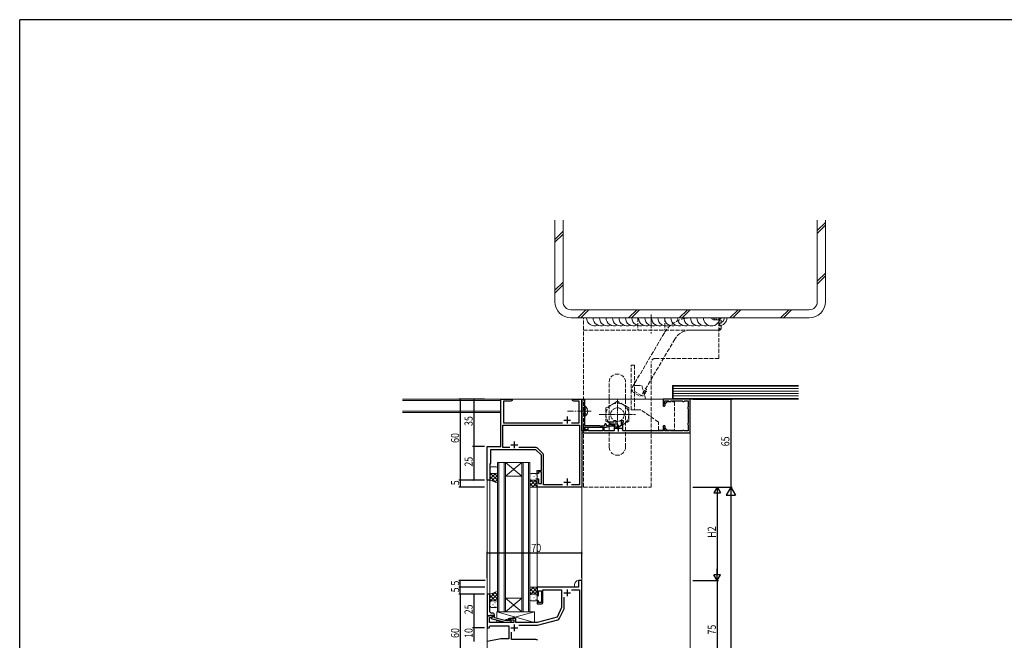
# Model space of a CAD drawing. Extents: x -2 to 1585, y 0 to 1128.
# Drawn here: x 4 to 732, y 664 to 1123 of the extents above; entities that cross this region are included whole.
import ezdxf

# ---------------------------------------------------------------- set-up
doc = ezdxf.new("R2010")
doc.units = 0
for name, pattern in [('HIDDEN', [0.375, 0.25, -0.125]), ('HIDDEN2', [0.1875, 0.125, -0.0625]), ('YCENTER_1', [13, 10, -1, 1, -1]), ('YHIDDEN_1', [4, 3, -1])]:
    doc.linetypes.add(name, pattern=pattern)
for name, color, linetype in [('YKK_11', 7, 'CONTINUOUS'), ('YKK_12', 2, 'CONTINUOUS'), ('YKK_13', 4, 'CONTINUOUS'), ('YKK_D', 6, 'CONTINUOUS'), ('YKK_ZWAK', 7, 'CONTINUOUS'), ('YSS_K', 3, 'CONTINUOUS')]:
    doc.layers.add(name, color=color, linetype=linetype)
doc.styles.get("Standard").update_dxf_attribs({"font": 'ROMANS.SHX', "bigfont": 'EXTFONT.SHX'})

# ---------------------------------------------------------------- blocks, each defined once
blk = doc.blocks.new('A201')
at = {"layer": 'YKK_ZWAK', "color": 254, "linetype": 'Continuous'}
for p in [(571, 410), (21, 35)]:
    blk.add_line(p, (21, 410), dxfattribs=at)

msp = doc.modelspace()

# ---------------------------------------------------------------- linework, layer by layer
at = {"layer": 'YKK_11', "color": 7, "linetype": 'Continuous', "lineweight": 30, "ltscale": 0.5}
for p, q in [((359.66, 842.45), (368.16, 842.45)), ((359.66, 807.45), (359.66, 842.45)), ((361.66, 840.82), (361.66, 824.88)), ((367.07, 840.82), (361.66, 840.82)), ((368.16, 841.45), (367.07, 840.82)), ((368.16, 842.45), (368.16, 841.45)), ((412.66, 842.45), (415.2, 842.45)), ((412.66, 841.45), (412.66, 842.45)), ((413.75, 840.82), (412.66, 841.45)), ((417.66, 840.82), (413.75, 840.82)), ((415.2, 842.45), (415.38, 842.33)), ((415.38, 842.33), (415.93, 842.33)), ((415.93, 842.33), (416.12, 842.45)), ((416.12, 842.45), (416.2, 842.45)), ((416.2, 842.45), (416.38, 842.33)), ((416.38, 842.33), (416.93, 842.33)), ((416.93, 842.33), (417.12, 842.45)), ((417.12, 842.45), (419.66, 842.45)), ((417.66, 824.88), (417.66, 840.82)), ((419.66, 842.45), (421.46, 842.45)), ((419.66, 818.95), (419.66, 842.45)), ((419.66, 842.45), (419.66, 777.45)), ((421.46, 837.91), (421.34, 837.72)), ((421.34, 837.72), (421.34, 837.17)), ((421.34, 837.17), (421.46, 836.99)), ((421.46, 842.45), (421.46, 837.91)), ((479.66, 842.45), (479.66, 838.2)), ((499.66, 842.45), (479.66, 842.45)), ((480.86, 841.05), (483.72, 841.05)), ((480.86, 838.93), (480.86, 841.05)), ((480.94, 838.72), (480.86, 838.93)), ((483.72, 841.05), (483.94, 840.95)), ((485.38, 840.95), (485.6, 841.05)), ((485.6, 841.05), (493.72, 841.05)), ((493.72, 841.05), (493.94, 840.95)), ((495.38, 840.95), (495.6, 841.05)), ((495.6, 841.05), (498.26, 841.05)), ((498.26, 841.05), (498.26, 836.88)), ((499.66, 817.45), (499.66, 842.45)), ((421.46, 833.91), (421.34, 833.72)), ((421.34, 833.72), (421.34, 833.17)), ((421.34, 833.17), (421.46, 832.99)), ((421.46, 836.99), (421.46, 833.91)), ((421.46, 832.99), (421.46, 822.85)), ((498.26, 836.88), (498.16, 836.67)), ((498.16, 835.23), (498.26, 835.01)), ((498.26, 835.01), (498.26, 824.88)), ((361.29, 823.25), (417.86, 823.25)), ((361.29, 806.58), (361.29, 823.25)), ((361.66, 824.88), (405.31, 824.88)), ((406.16, 826.95), (411.16, 826.95)), ((408.66, 829.45), (408.66, 824.45)), ((412.01, 824.88), (417.66, 824.88)), ((417.86, 823.25), (417.86, 779.08)), ((421.46, 822.85), (432.66, 822.85)), ((432.66, 822.85), (432.96, 822.55)), ((432.96, 822.55), (435.36, 822.55)), ((437.56, 823.75), (437.56, 822.64)), ((437.56, 822.64), (440.93, 823.55)), ((440.26, 825.25), (440.26, 823.85)), ((443.26, 825.25), (440.26, 825.25)), ((440.26, 823.85), (440.76, 823.85)), ((440.76, 823.85), (441.04, 824.05)), ((440.93, 823.55), (441.16, 824.4)), ((441.04, 824.05), (441.32, 824.25)), ((441.16, 824.4), (443.42, 823.1)), ((441.32, 824.25), (443.56, 824.25)), ((443.42, 823.1), (443.22, 822.35)), ((443.26, 826.25), (443.26, 825.25)), ((444.86, 826.25), (443.26, 826.25)), ((443.56, 824.25), (443.56, 818.85)), ((444.86, 823.35), (444.86, 826.25)), ((446.76, 818.45), (446.76, 823.45)), ((448.66, 826.25), (448.66, 823.35)), ((450.26, 826.25), (448.66, 826.25)), ((449.96, 825.03), (450.11, 825.29)), ((449.96, 820.95), (449.96, 825.03)), ((450.11, 825.29), (450.26, 825.55)), ((450.26, 825.55), (450.26, 826.25)), ((498.26, 824.88), (498.16, 824.67)), ((498.16, 823.23), (498.26, 823.01)), ((498.26, 823.01), (498.26, 818.85)), ((419.66, 818.95), (419.66, 817.45)), ((423.06, 818.95), (419.66, 818.95)), ((422.81, 818.95), (419.66, 818.95)), ((419.66, 817.45), (499.66, 817.45)), ((420.86, 821.35), (420.86, 820.22)), ((429.2, 821.35), (420.86, 821.35)), ((420.86, 820.22), (422.89, 819.86)), ((421.58, 821.35), (421.45, 820.36)), ((421.45, 820.36), (423.06, 820.07)), ((424.16, 821.12), (421.58, 821.35)), ((422.89, 819.86), (422.81, 818.95)), ((423.06, 820.07), (423.06, 818.95)), ((424.16, 818.85), (424.16, 821.12)), ((435.16, 818.85), (424.16, 818.85)), ((429.38, 821.47), (429.2, 821.35)), ((429.93, 821.47), (429.38, 821.47)), ((430.12, 821.35), (429.93, 821.47)), ((437.36, 821.35), (430.12, 821.35)), ((435.16, 821.35), (435.16, 818.85)), ((436.16, 821.35), (435.16, 821.35)), ((436.16, 818.85), (436.16, 821.35)), ((443.56, 818.85), (436.16, 818.85)), ((441.09, 822.35), (437.36, 821.35)), ((443.22, 822.35), (441.09, 822.35)), ((444.26, 820.95), (449.26, 820.95)), ((449.93, 818.85), (449.58, 819.44)), ((479.66, 818.85), (449.93, 818.85)), ((479.66, 821.7), (479.66, 818.85)), ((480.86, 820.96), (480.94, 821.17)), ((480.86, 818.85), (480.86, 820.96)), ((483.72, 818.85), (480.86, 818.85)), ((483.94, 818.94), (483.72, 818.85)), ((485.6, 818.85), (485.38, 818.94)), ((493.72, 818.85), (485.6, 818.85)), ((493.94, 818.94), (493.72, 818.85)), ((495.6, 818.85), (495.38, 818.94)), ((498.26, 818.85), (495.6, 818.85)), ((367.16, 808.65), (372.16, 808.65)), ((369.66, 811.15), (369.66, 806.15)), ((349.66, 807.45), (359.66, 807.45)), ((349.66, 782.45), (349.66, 807.45)), ((352.16, 804.95), (352.16, 794.95)), ((385.66, 804.95), (352.16, 804.95)), ((366.31, 806.58), (361.29, 806.58)), ((366.31, 806.58), (361.29, 806.58)), ((385.92, 806.58), (373.01, 806.58)), ((389.66, 800.95), (385.66, 804.95)), ((390.99, 801.92), (386.63, 806.29)), ((389.66, 789.65), (389.66, 800.95)), ((391.29, 779.08), (391.29, 801.21)), ((352.16, 794.95), (351.66, 794.45)), ((351.66, 794.45), (351.66, 782.45)), ((386.66, 789.65), (389.66, 789.65)), ((386.66, 787.45), (386.66, 789.65)), ((387.66, 787.45), (386.66, 787.45)), ((387.66, 788.65), (387.66, 787.45)), ((389.66, 788.65), (387.66, 788.65)), ((389.66, 780.15), (389.66, 788.65)), ((351.66, 782.45), (349.66, 782.45)), ((386.66, 783.45), (387.66, 783.45)), ((386.66, 777.45), (386.66, 783.45)), ((387.66, 783.45), (387.66, 780.15)), ((387.66, 780.15), (389.66, 780.15)), ((405.31, 779.08), (391.29, 779.08)), ((406.16, 781.15), (411.16, 781.15)), ((408.66, 783.65), (408.66, 778.65)), ((417.86, 779.08), (412.01, 779.08)), ((419.66, 777.45), (386.66, 777.45)), ((417.16, 708.32), (417.16, 703.32)), ((419.66, 708.32), (417.16, 708.32)), ((419.66, 633.32), (419.66, 708.32)), ((386.66, 703.32), (386.66, 697.32)), ((417.16, 703.32), (386.66, 703.32)), ((387.66, 700.62), (389.66, 700.62)), ((387.66, 697.32), (387.66, 700.62)), ((389.66, 700.62), (389.66, 692.12)), ((390.86, 701.39), (404.66, 701.39)), ((390.86, 692.12), (390.86, 701.39)), ((404.66, 701.39), (404.66, 688.32)), ((406.16, 699.32), (411.16, 699.32)), ((408.66, 701.82), (408.66, 696.82)), ((411.9, 701.39), (417.73, 701.39)), ((411.9, 701.39), (417.73, 701.39)), ((417.73, 701.39), (417.73, 635.25)), ((386.66, 697.32), (387.66, 697.32)), ((386.66, 693.32), (386.66, 691.12)), ((387.66, 693.32), (386.66, 693.32)), ((387.66, 692.12), (387.66, 693.32)), ((389.66, 692.12), (387.66, 692.12)), ((406.59, 688.34), (406.59, 696.08)), ((386.66, 691.12), (389.86, 691.12)), ((404.66, 688.32), (401.37, 681.27)), ((403.13, 680.48), (406.4, 687.49)), ((349.66, 682.32), (349.66, 673.32)), ((353.66, 682.32), (349.66, 682.32)), ((351.29, 681.02), (352.79, 681.02)), ((351.29, 677.32), (351.29, 681.02)), ((369.36, 677.32), (351.29, 677.32)), ((352.79, 681.02), (353.66, 681.52)), ((353.66, 681.52), (353.66, 682.32)), ((366.16, 680.32), (366.16, 679.32)), ((370.86, 680.32), (366.16, 680.32)), ((366.16, 679.32), (369.36, 679.32)), ((369.36, 679.32), (369.36, 677.32)), ((370.86, 677.32), (370.86, 680.32)), ((386.66, 677.32), (370.86, 677.32)), ((401.37, 681.27), (386.66, 677.32)), ((386.91, 675.39), (401.83, 679.39)), ((349.66, 673.32), (351.16, 673.32)), ((351.16, 673.32), (351.56, 674.82)), ((351.56, 674.82), (365.66, 674.82)), ((365.66, 674.82), (365.66, 665.32)), ((367.16, 673.32), (372.16, 673.32)), ((367.59, 664.75), (367.59, 670.08)), ((369.66, 675.82), (369.66, 670.82)), ((372.9, 675.39), (386.91, 675.39)), ((359.66, 665.32), (349.66, 663.32)), ((365.66, 665.32), (359.66, 665.32)), ((385.63, 664.75), (367.59, 664.75))]:
    msp.add_line(p, q, dxfattribs=at)
at = {"layer": 'YKK_11', "color": 7, "linetype": 'Continuous', "lineweight": 30}
for p, q in [((351.66, 698.32), (349.66, 698.32)), ((349.66, 698.32), (349.66, 682.32)), ((351.66, 688.28), (351.66, 698.32)), ((351.54, 688.1), (351.66, 688.28)), ((351.54, 687.55), (351.54, 688.1)), ((351.66, 687.37), (351.54, 687.55)), ((351.54, 687.1), (351.66, 687.28)), ((351.54, 686.55), (351.54, 687.1)), ((351.66, 686.37), (351.54, 686.55)), ((351.66, 687.28), (351.66, 687.37)), ((351.66, 685.32), (351.66, 686.37)), ((353.46, 684.32), (352.66, 684.32)), ((349.66, 682.32), (351.36, 682.32)), ((351.36, 682.32), (351.66, 682.62)), ((351.66, 682.62), (351.86, 682.82)), ((351.86, 682.82), (353.66, 682.82)), ((353.66, 681.52), (352.46, 680.83)), ((352.46, 680.83), (352.46, 680.23)), ((352.46, 680.23), (362.56, 677.52)), ((353.66, 682.82), (353.66, 681.52)), ((354.96, 680.8), (354.96, 682.82)), ((362.72, 678.72), (354.96, 680.8)), ((362.56, 677.52), (366.51, 677.52)), ((366.01, 678.72), (362.72, 678.72)), ((366.43, 679.15), (366.01, 678.72)), ((366.51, 677.52), (367.28, 678.3))]:
    msp.add_line(p, q, dxfattribs=at)
at = {"layer": 'YKK_11', "color": 7, "linetype": 'Continuous', "lineweight": 30, "ltscale": 0.5}
for centre, radius, start, end in [((480.41, 838.2), 0.75, 180.00002, 44.41533), ((484.66, 841.65), 1, 223.81307, 316.18693), ((494.66, 841.65), 1, 223.81307, 316.18693), ((498.86, 835.95), 1, 133.81307, 226.18693), ((435.36, 823.75), 1.2, 270.00001, 359.99999), ((437.06, 823.75), 0.5, 359.99999, 180.00001), ((498.86, 823.95), 1, 133.81307, 226.18693), ((446.76, 820.95), 3.2, 331.82138, 0.00001), ((480.41, 821.7), 0.75, 315.58467, 179.99998), ((484.66, 818.25), 1, 43.81307, 136.18693), ((494.66, 818.25), 1, 43.81307, 136.18693), ((385.92, 805.58), 1, 45, 89.99999), ((390.29, 801.21), 1, 0.00001, 45), ((389.86, 692.12), 1, 270.00001, 359.99999), ((404.59, 688.34), 2, 335.00004, 0.00003), ((401.32, 681.32), 2, 285, 335.00002), ((385.63, 662.75), 2, 45.00003, 90.00002)]:
    msp.add_arc(centre, radius, start, end, dxfattribs=at)
at = {"layer": 'YKK_11', "color": 7, "linetype": 'Continuous', "lineweight": 30}
for centre, radius, start, end in [((352.66, 685.32), 1, 180.00001, 269.99999), ((353.46, 682.82), 1.5, 0.00001, 89.99999), ((366.86, 678.72), 0.6, 314.99999, 135.00001)]:
    msp.add_arc(centre, radius, start, end, dxfattribs=at)
at = {"layer": 'YKK_12', "color": 2, "linetype": 'Continuous', "lineweight": 13}
for p, q in [((499.66, 842.45), (359.66, 842.45)), ((359.66, 807.45), (359.66, 842.45)), ((419.66, 842.45), (419.66, 388.62)), ((499.66, 842.45), (499.66, 388.62)), ((349.66, 807.45), (349.66, 673.62)), ((349.66, 807.45), (359.66, 807.45)), ((357.16, 795.45), (357.16, 685.32)), ((363.16, 795.45), (357.16, 795.45)), ((358.16, 685.32), (358.16, 795.45)), ((362.16, 795.45), (362.16, 685.32)), ((363.16, 685.32), (363.16, 795.45)), ((363.16, 795.45), (375.16, 795.45)), ((363.16, 795.45), (375.16, 785.45)), ((375.16, 795.45), (363.16, 785.45)), ((375.16, 795.45), (375.16, 685.32)), ((381.16, 795.45), (375.16, 795.45)), ((376.16, 685.32), (376.16, 795.45)), ((380.16, 795.45), (380.16, 685.32)), ((381.16, 685.32), (381.16, 795.45)), ((351.66, 782.45), (349.66, 782.45)), ((351.66, 782.45), (351.66, 698.32)), ((363.16, 785.45), (375.16, 785.45)), ((386.66, 703.32), (386.66, 777.45)), ((386.66, 777.45), (419.66, 777.45)), ((349.66, 760.18), (349.66, 398.62)), ((419.66, 708.32), (417.16, 708.32)), ((386.66, 703.32), (414.16, 703.32)), ((414.16, 705.32), (414.16, 703.32)), ((349.66, 698.32), (351.66, 698.32)), ((363.16, 695.32), (375.16, 695.32)), ((363.16, 685.32), (375.16, 695.32)), ((375.16, 685.32), (363.16, 695.32)), ((357.16, 685.32), (363.16, 685.32)), ((363.16, 685.32), (375.16, 685.32)), ((375.16, 685.32), (381.16, 685.32))]:
    msp.add_line(p, q, dxfattribs=at)
msp.add_arc((417.16, 705.32), 3, 90, 180, dxfattribs=at)
at = {"layer": 'YKK_13', "color": 4, "linetype": 'YCENTER_1', "lineweight": 13}
for p, q in [((470.86, 904.95), (470.86, 890.95)), ((426.46, 833.45), (408.96, 833.45))]:
    msp.add_line(p, q, dxfattribs=at)
at = {"layer": 'YKK_13', "color": 4, "linetype": 'YHIDDEN_1', "lineweight": 13}
for p, q in [((420.86, 777.45), (420.86, 902.45)), ((420.86, 902.45), (520.86, 902.45)), ((460.86, 902.45), (460.86, 893.45)), ((480.86, 902.45), (480.86, 893.45)), ((520.86, 872.45), (520.86, 902.45)), ((420.86, 893.45), (520.86, 893.45)), ((456.16, 834.45), (456.16, 867.45)), ((456.16, 867.45), (458.46, 867.45)), ((458.46, 867.45), (458.46, 834.45)), ((470.86, 777.45), (470.86, 869.45)), ((473.86, 872.45), (520.86, 872.45)), ((439.86, 806.95), (439.86, 854.95)), ((451.86, 806.95), (451.86, 854.95)), ((459.96, 852.45), (458.46, 852.45)), ((459.96, 852.45), (463.98, 852.45)), ((463.98, 852.45), (466.66, 842.45)), ((445.86, 840.77), (437.36, 835.86)), ((454.36, 835.86), (445.86, 840.77)), ((466.66, 842.45), (479.66, 842.45)), ((479.66, 842.45), (479.66, 837.65)), ((481.06, 838.95), (482.56, 840.45)), ((481.06, 837.65), (481.06, 838.95)), ((482.56, 840.45), (488.16, 840.45)), ((488.16, 840.45), (488.16, 819.45)), ((421.61, 834.59), (421, 833.45)), ((421.61, 832.3), (421, 833.45)), ((423.47, 835.5), (421.61, 834.59)), ((423.47, 831.4), (421.61, 832.3)), ((437.36, 835.86), (437.36, 826.04)), ((454.36, 826.04), (454.36, 835.86)), ((458.46, 834.45), (456.16, 834.45)), ((458.46, 834.45), (459.96, 834.45)), ((463.3, 834.45), (459.96, 834.45)), ((476.16, 825.45), (463.3, 834.45)), ((437.36, 826.04), (445.86, 821.14)), ((445.86, 821.14), (454.36, 826.04)), ((476.16, 819.45), (476.16, 825.45)), ((479.66, 819.45), (476.16, 819.45)), ((479.66, 822.25), (479.66, 819.45)), ((481.06, 820.95), (481.06, 822.25)), ((482.56, 819.45), (481.06, 820.95)), ((488.16, 819.45), (482.56, 819.45)), ((420.86, 777.45), (470.86, 777.45))]:
    msp.add_line(p, q, dxfattribs=at)
at = {"layer": 'YKK_13', "color": 4, "linetype": 'Continuous', "lineweight": 13}
for p, q in [((421.97, 837.2), (421.46, 837.2)), ((421.46, 837.2), (421.46, 829.7)), ((421.97, 837.2), (421.97, 829.7)), ((421.97, 829.7), (421.46, 829.7)), ((351.66, 791.45), (351.66, 788.45)), ((351.66, 788.45), (351.66, 782.45)), ((352.66, 792.45), (356.16, 792.45)), ((352.66, 787.45), (356.16, 787.45)), ((352.66, 787.45), (356.16, 787.45)), ((357.16, 791.45), (357.16, 788.45)), ((357.16, 788.45), (357.16, 780.45)), ((381.16, 786.45), (381.16, 783.45)), ((382.16, 787.45), (385.66, 787.45)), ((382.53, 786.54), (382.73, 786.54)), ((385.56, 786.54), (385.76, 786.54)), ((386.66, 786.45), (386.66, 783.45)), ((351.66, 782.45), (357.16, 780.45)), ((381.16, 785.13), (381.32, 785.13)), ((381.16, 783.45), (381.16, 777.45)), ((381.37, 782.84), (381.16, 783.05)), ((381.16, 778.29), (385.32, 782.45)), ((381.16, 781.11), (382.49, 782.45)), ((383.93, 777.45), (381.16, 780.22)), ((386.66, 777.55), (381.55, 782.66)), ((382.16, 782.45), (385.66, 782.45)), ((382.16, 782.45), (385.66, 782.45)), ((382.53, 783.71), (382.73, 783.71)), ((383.15, 777.45), (386.66, 780.96)), ((384.15, 785.13), (384.35, 785.13)), ((386.66, 780.38), (384.58, 782.45)), ((385.56, 783.71), (385.76, 783.71)), ((386.66, 783.2), (386.63, 783.23)), ((386.66, 783.45), (386.66, 777.45)), ((381.16, 777.45), (386.66, 777.45)), ((385.98, 777.45), (386.66, 778.13)), ((351.66, 698.32), (357.15, 700.32)), ((357.16, 692.32), (357.16, 700.32)), ((381.16, 697.32), (381.16, 703.32)), ((381.16, 703.32), (386.66, 703.32)), ((383.93, 703.32), (381.16, 700.56)), ((381.16, 702.49), (385.32, 698.32)), ((381.16, 699.66), (382.49, 698.32)), ((386.66, 703.23), (381.55, 698.11)), ((383.15, 703.32), (386.66, 699.82)), ((386.66, 700.4), (384.58, 698.32)), ((385.98, 703.32), (386.66, 702.65)), ((386.66, 697.32), (386.66, 703.32)), ((351.66, 692.32), (351.66, 698.32)), ((351.66, 689.32), (351.66, 692.32)), ((352.66, 693.32), (356.16, 693.32)), ((352.66, 693.32), (356.16, 693.32)), ((357.16, 689.32), (357.16, 692.32)), ((381.37, 697.94), (381.16, 697.73)), ((381.16, 694.32), (381.16, 697.32)), ((381.16, 695.64), (381.32, 695.64)), ((382.16, 698.32), (385.66, 698.32)), ((382.16, 698.32), (385.66, 698.32)), ((382.16, 693.32), (385.66, 693.32)), ((382.53, 697.06), (382.73, 697.06)), ((382.53, 694.23), (382.73, 694.23)), ((384.15, 695.64), (384.35, 695.64)), ((385.56, 697.06), (385.76, 697.06)), ((385.56, 694.23), (385.76, 694.23)), ((386.66, 697.57), (386.63, 697.55)), ((386.66, 694.32), (386.66, 697.32)), ((352.66, 688.32), (356.16, 688.32)), ((356.66, 680.35), (356.66, 685.32)), ((356.66, 685.32), (384.66, 685.32)), ((384.66, 677.32), (356.66, 685.32)), ((357.26, 685.32), (377.26, 685.32)), ((384.66, 685.32), (366.41, 680.32)), ((384.66, 685.32), (384.66, 677.32)), ((356.66, 677.32), (356.66, 679.11)), ((359.75, 678.28), (356.66, 677.32)), ((365.36, 677.32), (356.66, 677.32)), ((365.36, 680), (361.91, 678.94)), ((370.86, 680.32), (365.36, 680.32)), ((365.36, 680.32), (365.36, 678.72)), ((365.36, 677.52), (365.36, 677.32)), ((370.86, 677.32), (370.86, 680.32)), ((384.66, 677.32), (370.86, 677.32))]:
    msp.add_line(p, q, dxfattribs=at)
at = {"layer": 'YKK_13', "color": 4, "linetype": 'YCENTER_1', "lineweight": 13, "ltscale": 0.5}
for p, q in [((445.86, 820.14), (445.86, 841.77)), ((432.36, 830.95), (459.36, 830.95))]:
    msp.add_line(p, q, dxfattribs=at)
at = {"layer": 'YKK_13', "color": 4}
for p, q in [((351.66, 787.98), (357.16, 782.48)), ((355.86, 787.45), (351.66, 783.25)), ((353.03, 787.45), (351.66, 786.08)), ((355.02, 787.45), (357.16, 785.31)), ((357.12, 788.18), (357.16, 788.14)), ((351.66, 785.15), (355.91, 780.9)), ((357.16, 785.92), (353.14, 781.91)), ((357.16, 783.09), (355.22, 781.15)), ((355.99, 699.9), (351.66, 695.57)), ((353.11, 698.85), (357.16, 694.8)), ((355.18, 699.61), (357.16, 697.63)), ((357.16, 698.24), (351.66, 692.74)), ((351.66, 697.47), (355.81, 693.32)), ((351.66, 694.65), (352.98, 693.32)), ((352.21, 692.06), (352.41, 692.06)), ((357.16, 695.41), (355.07, 693.32)), ((355.24, 692.06), (355.44, 692.06)), ((357.16, 692.58), (357.13, 692.56)), ((352.21, 689.23), (352.41, 689.23)), ((353.83, 690.64), (354.03, 690.64)), ((355.24, 689.23), (355.44, 689.23)), ((356.86, 690.64), (357.06, 690.64))]:
    msp.add_line(p, q, dxfattribs=at)
at = {"layer": 'YKK_13', "color": 4, "linetype": 'YHIDDEN_1', "lineweight": 13}
for radius in [8.5, 5]:
    msp.add_circle((445.86, 830.95), radius, dxfattribs=at)
for centre, radius, start, end in [((473.86, 869.45), 3, 90, 180), ((445.86, 854.95), 6, 0, 180), ((480.36, 837.65), 0.7, 180, 0), ((480.36, 822.25), 0.7, 0, 180), ((445.86, 806.95), 6, 180, 0)]:
    msp.add_arc(centre, radius, start, end, dxfattribs=at)
at = {"layer": 'YKK_13', "color": 4, "linetype": 'Continuous', "lineweight": 13}
for centre, radius, start, end in [((419.43, 833.45), 4.53, 304.06671, 55.93329), ((352.66, 791.45), 1, 90, 180), ((352.66, 788.45), 1, 180, 270), ((352.66, 788.45), 1, 180, 270), ((356.16, 791.45), 1, 0, 90), ((356.16, 788.45), 1, 270, 0), ((356.16, 788.45), 1, 270, 0), ((382.16, 786.45), 1, 90, 180), ((385.66, 786.45), 1, 0, 90), ((382.16, 783.45), 1, 180, 270), ((382.16, 783.45), 1, 180, 270), ((385.66, 783.45), 1, 270, 0), ((385.66, 783.45), 1, 270, 0), ((352.66, 692.32), 1, 90, 180), ((352.66, 692.32), 1, 90, 180), ((356.16, 692.32), 1, 0, 90), ((356.16, 692.32), 1, 0, 90), ((382.16, 697.32), 1, 90, 180), ((382.16, 697.32), 1, 90, 180), ((382.16, 694.32), 1, 180, 270), ((385.66, 697.32), 1, 0, 90), ((385.66, 697.32), 1, 0, 90), ((385.66, 694.32), 1, 270, 0), ((352.66, 689.32), 1, 180, 270), ((356.16, 689.32), 1, 270, 0)]:
    msp.add_arc(centre, radius, start, end, dxfattribs=at)
at = {"layer": 'YKK_D', "color": 6, "linetype": 'Continuous'}
for p, q in [((347.66, 842.45), (328.66, 842.45)), ((329.66, 842.45), (329.66, 782.45)), ((347.66, 842.45), (338.66, 842.45)), ((339.66, 842.45), (339.66, 807.45)), ((501.66, 842.45), (530.66, 842.45)), ((529.66, 842.45), (529.66, 777.45)), ((347.66, 807.45), (338.66, 807.45)), ((347.66, 807.45), (338.66, 807.45)), ((339.66, 807.45), (339.66, 782.45)), ((347.66, 782.45), (328.66, 782.45)), ((347.66, 782.45), (328.66, 782.45)), ((329.66, 782.45), (329.66, 777.45)), ((347.66, 782.45), (338.66, 782.45)), ((347.66, 777.45), (328.66, 777.45)), ((501.66, 777.45), (520.66, 777.45)), ((501.66, 777.45), (530.66, 777.45)), ((501.66, 777.45), (530.66, 777.45)), ((519.66, 772.45), (519.66, 713.32)), ((529.66, 770.45), (529.66, 395.62)), ((349.66, 710.32), (349.66, 729.62)), ((419.66, 728.62), (349.66, 728.62)), ((419.66, 710.32), (419.66, 729.62)), ((348.04, 708.32), (328.66, 708.32)), ((329.66, 703.32), (329.66, 708.32)), ((501.66, 708.32), (520.66, 708.32)), ((501.66, 708.32), (520.66, 708.32)), ((519.66, 708.32), (519.66, 633.32)), ((347.9, 703.32), (328.66, 703.32)), ((347.9, 703.32), (328.66, 703.32)), ((329.66, 698.32), (329.66, 703.32)), ((343.66, 698.32), (328.66, 698.32)), ((347.66, 698.32), (328.66, 698.32)), ((329.66, 698.32), (329.66, 638.32)), ((347.66, 698.32), (338.66, 698.32)), ((339.66, 698.32), (339.66, 673.32)), ((347.66, 673.32), (338.66, 673.32)), ((347.66, 673.32), (338.66, 673.32)), ((339.66, 673.32), (339.66, 663.32))]:
    msp.add_line(p, q, dxfattribs=at)
at = {"layer": 'YKK_D', "color": 6, "lineweight": -2}
for p, q in [((519.66, 777.45), (517.16, 773.12)), ((517.16, 773.12), (522.16, 773.12)), ((519.66, 777.45), (519.66, 768.79)), ((519.66, 777.45), (522.16, 773.12)), ((529.66, 777.45), (526.16, 771.39)), ((529.66, 777.45), (529.66, 765.33)), ((529.66, 777.45), (533.16, 771.39)), ((526.16, 771.39), (533.16, 771.39)), ((519.66, 708.32), (519.66, 716.98)), ((522.16, 712.65), (517.16, 712.65)), ((519.66, 708.32), (517.16, 712.65)), ((519.66, 708.32), (522.16, 712.65))]:
    msp.add_line(p, q, dxfattribs=at)
at = {"layer": 'YKK_D', "color": 6, "linetype": 'ByBlock', "const_width": 0.85}
for points in [[(329.66, 842.34, 1), (329.66, 842.56, 1)], [(339.66, 842.34, 1), (339.66, 842.56, 1)], [(529.66, 842.34, 1), (529.66, 842.56, 1)], [(339.66, 807.56, 1), (339.66, 807.34, 1)], [(339.66, 807.34, 1), (339.66, 807.56, 1)], [(329.66, 782.34, 1), (329.66, 782.56, 1)], [(329.66, 782.56, 1), (329.66, 782.34, 1)], [(339.66, 782.56, 1), (339.66, 782.34, 1)], [(329.66, 777.56, 1), (329.66, 777.34, 1)], [(349.76, 728.62, 1), (349.55, 728.62, 1)], [(419.55, 728.62, 1), (419.76, 728.62, 1)], [(329.66, 708.22, 1), (329.66, 708.43, 1)], [(329.66, 703.43, 1), (329.66, 703.22, 1)], [(329.66, 703.22, 1), (329.66, 703.43, 1)], [(329.66, 698.22, 1), (329.66, 698.43, 1)], [(329.66, 698.43, 1), (329.66, 698.22, 1)], [(339.66, 698.22, 1), (339.66, 698.43, 1)], [(339.66, 673.22, 1), (339.66, 673.43, 1)], [(339.66, 673.43, 1), (339.66, 673.22, 1)]]:
    msp.add_lwpolyline(points, format="xyb", close=True, dxfattribs=at)
at = {"layer": 'YSS_K', "color": 3, "linetype": 'Continuous', "lineweight": 13}
for p, q in [((399.66, 974.7), (399.66, 914.45)), ((405.66, 974.7), (405.66, 914.45)), ((593.66, 914.45), (593.66, 974.7)), ((599.66, 914.45), (599.66, 974.7)), ((411.66, 908.45), (587.66, 908.45)), ((411.66, 902.45), (587.66, 902.45)), ((486.66, 852.45), (579.82, 852.45)), ((486.66, 842.45), (486.66, 852.45)), ((487.16, 851.95), (579.82, 851.95)), ((487.16, 842.95), (487.16, 851.95)), ((487.16, 850.15), (579.82, 850.15)), ((487.16, 848.35), (579.82, 848.35)), ((487.16, 846.55), (579.82, 846.55)), ((487.16, 844.75), (579.82, 844.75)), ((359.66, 842.45), (286.96, 842.45)), ((359.66, 841.45), (286.96, 841.45)), ((359.66, 832.45), (359.66, 842.45)), ((579.82, 842.45), (486.66, 842.45)), ((579.82, 842.95), (487.16, 842.95)), ((286.96, 833.45), (359.66, 833.45)), ((286.96, 832.45), (359.66, 832.45))]:
    msp.add_line(p, q, dxfattribs=at)
at = {"layer": 'YSS_K', "color": 3}
for p, q in [((593.66, 967.04), (599.66, 973.04)), ((593.66, 964.91), (599.66, 970.91)), ((399.66, 960.42), (405.66, 966.42)), ((399.66, 958.3), (405.66, 964.3)), ((593.66, 929.56), (599.66, 935.56)), ((593.66, 927.44), (599.66, 933.44)), ((399.66, 922.94), (405.66, 928.94)), ((399.66, 920.82), (405.66, 926.82)), ((416.64, 902.45), (422.64, 908.45)), ((418.76, 902.45), (424.76, 908.45)), ((454.12, 902.45), (460.12, 908.45)), ((456.24, 902.45), (462.24, 908.45)), ((491.6, 902.45), (497.6, 908.45)), ((493.72, 902.45), (499.72, 908.45)), ((529.07, 902.45), (535.07, 908.45)), ((531.19, 902.45), (537.19, 908.45)), ((566.55, 902.45), (572.55, 908.45)), ((568.67, 902.45), (574.67, 908.45))]:
    msp.add_line(p, q, dxfattribs=at)
at = {"layer": 'YSS_K', "color": 3, "linetype": 'YHIDDEN_1', "lineweight": 13}
for p, q in [((521.66, 902.45), (499.97, 902.45)), ((573.11, 902.45), (582.69, 902.46)), ((480.59, 891.37), (455.99, 849.61)), ((521.66, 893.45), (499.97, 893.45)), ((488.34, 886.8), (463.74, 845.04))]:
    msp.add_line(p, q, dxfattribs=at)
at = {"layer": 'YSS_K', "color": 3, "linetype": 'HIDDEN', "lineweight": 13, "ltscale": 10}
for p, q in [((522.66, 901.45), (521.66, 902.45)), ((521.66, 902.45), (521.66, 893.45)), ((522.66, 894.45), (522.66, 901.45)), ((521.66, 893.45), (522.66, 894.45)), ((455.98, 849.61), (456.34, 848.24)), ((463.74, 845.05), (455.98, 849.61)), ((456.34, 848.24), (462.37, 844.69)), ((462.37, 844.69), (463.74, 845.05))]:
    msp.add_line(p, q, dxfattribs=at)
at = {"layer": 'YSS_K', "color": 3, "linetype": 'Continuous', "lineweight": 13}
for centre, radius, start, end in [((411.66, 914.45), 12, 180, 270), ((411.66, 914.45), 6, 180, 270), ((587.66, 914.45), 12, 270, 0), ((587.66, 914.45), 6, 270, 0), ((429.06, 902.45), 6, 180, 293.57818), ((433.86, 902.45), 6, 180, 293.57818), ((438.66, 902.45), 6, 180, 293.57818), ((443.46, 902.45), 6, 180, 293.57818), ((448.26, 902.45), 6, 180, 293.57818), ((453.06, 902.45), 6, 180, 293.57818), ((457.86, 902.45), 6, 180, 293.57818), ((462.66, 902.45), 6, 180, 293.57818), ((467.46, 902.45), 6, 180, 293.57818), ((472.26, 902.45), 6, 180, 293.57818), ((477.06, 902.45), 6, 180, 293.57818), ((481.86, 902.45), 6, 180, 293.57818), ((486.66, 902.45), 6, 180, 293.57818), ((491.46, 902.45), 6, 180, 293.57818), ((496.26, 902.45), 6, 180, 293.57818), ((501.06, 902.45), 6, 180, 293.57818), ((505.86, 902.45), 6, 180, 293.57818), ((510.66, 902.45), 6, 180, 293.57818), ((515.46, 902.45), 6, 180, 0), ((520.86, 902.48), 6, 270, 0.00063), ((520.86, 902.48), 4, 270, 0.00063)]:
    msp.add_arc(centre, radius, start, end, dxfattribs=at)
at = {"layer": 'YSS_K', "color": 3, "linetype": 'YHIDDEN_1', "lineweight": 13}
for radius in [22.5, 13.5]:
    msp.add_arc((499.97, 879.95), radius, 90, 149.4962, dxfattribs=at)
at = {"layer": 'YSS_K', "color": 3, "linetype": 'HIDDEN2', "lineweight": 13, "ltscale": 10}
for centre, start, end in [((517.16, 902.44), 180.07498, 300.07499), ((518.66, 902.45), 180.07498, 300.07499), ((520.16, 902.45), 180.07498, 0.07496), ((464.5, 846.34), 239.48819, 59.48817), ((465.26, 847.63), 299.48816, 59.48817), ((466.02, 848.92), 299.48816, 59.48817)]:
    msp.add_arc(centre, 1.5, start, end, dxfattribs=at)

# ---------------------------------------------------------------- block references
at = {"layer": 'YKK_ZWAK', "xscale": 2.8, "yscale": 2.8, "zscale": 2.8}
msp.add_blockref('A201', (-54.8, -25.2), dxfattribs=at)

# ---------------------------------------------------------------- texts
at = {"layer": 'YKK_D', "color": 6, "width": 0.8}
for s, p in [('35', (338.86, 822.55)), ('60', (328.86, 810.05)), ('65', (528.66, 807.55)), ('25', (338.86, 792.55)), ('5', (328.86, 778.75)), ('H2', (518.66, 739.96)), ('5', (328.86, 704.62)), ('5', (328.86, 699.62)), ('25', (338.86, 683.42)), ('60', (328.86, 665.92)), ('10', (338.86, 665.92)), ('75', (518.66, 668.42))]:
    msp.add_text(s, height=6, rotation=90, dxfattribs=at).set_placement(p)
msp.add_text('70', height=6, dxfattribs=at).set_placement((382.26, 729.42))

doc.saveas('drawing.dxf')
